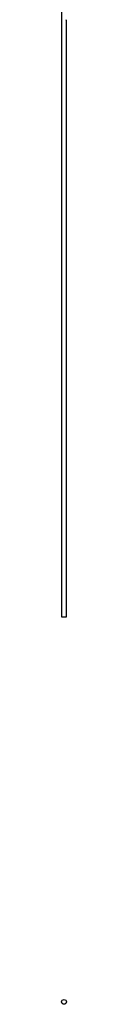
# Model space of a CAD drawing. Units: millimetres. Extents: x 250 to 14600, y 250 to 10250.
# Drawn here: x 6587 to 6599, y 5728 to 8199 of the extents above; entities that cross this region are included whole.
import ezdxf

# ---------------------------------------------------------------- set-up
doc = ezdxf.new("R2010")
doc.units = ezdxf.units.MM
doc.header["$LTSCALE"] = 50

msp = doc.modelspace()

# ---------------------------------------------------------------- linework, layer by layer
at = {"color": 7, "linetype": 'Continuous', "lineweight": 25}
for p, q in [((6587, 9700.7), (6587, 6700.7)), ((6598.5, 8199.3), (6598.6, 8199.2)), ((6598.6, 8198.9), (6598.6, 8199.3)), ((6598.6, 8199.2), (6598.6, 8198.9)), ((6598.6, 8199.2), (6598.6, 8199.2)), ((6598.6, 8198.9), (6598.6, 8198.9)), ((6598.6, 8198.9), (6598.6, 8198.9)), ((6598.6, 8198.9), (6598.6, 8198.9)), ((6598.6, 8198.8), (6598.6, 8198.9)), ((6598.6, 8198.9), (6598.6, 8198.8)), ((6598.8, 8198.9), (6598.6, 8198.9)), ((6598.6, 8198.9), (6598.6, 8198.9)), ((6598.8, 8198.9), (6598.6, 8198.9)), ((6598.6, 8198.9), (6598.6, 8198.9)), ((6598.6, 8198.8), (6598.6, 8198.8)), ((6598.6, 8198.6), (6598.6, 8198.7)), ((6598.6, 8198.1), (6598.6, 8198.5)), ((6598.6, 8198.5), (6598.7, 8198.5)), ((6598.6, 8198.2), (6598.7, 8198.2)), ((6598.6, 8197.9), (6598.6, 8198)), ((6598.7, 8198.9), (6598.7, 8198.9)), ((6598.8, 8198.9), (6598.7, 8198.9)), ((6598.7, 8198.5), (6598.7, 8198.2)), ((6598.8, 8198.3), (6598.7, 8198.3)), ((6598.8, 8198.3), (6598.7, 8198.3)), ((6598.8, 8198.9), (6598.8, 8198.9)), ((6598.8, 8198.3), (6598.8, 8198.3)), ((6599, 8199.3), (6599, 8199.3)), ((6599, 8199.2), (6599, 8199.3)), ((6599, 8198.9), (6599, 8199.2)), ((6599, 8198.8), (6599, 8198.9)), ((6599, 8198.6), (6599, 8198.8)), ((6599, 8198.2), (6599, 8198.6)), ((6599, 8198.6), (6599, 8198.6)), ((6599, 8198.1), (6599, 8198.2)), ((6599, 6700.7), (6599, 8198.1)), ((6587, 6700.7), (6599, 6700.7)), ((6598.9, 5735.1), (6598.8, 5735.1))]:
    msp.add_line(p, q, dxfattribs=at)
msp.add_circle((6593, 5734), 6, dxfattribs=at)
for points in [[(6598.6, 8199.3), (6598.7, 8199.2), (6598.8, 8199), (6598.8, 8198.9)], [(6598.6, 8199.2), (6598.7, 8199.1), (6598.7, 8199), (6598.8, 8198.9)], [(6598.6, 8198.7), (6598.7, 8198.6), (6598.7, 8198.4), (6598.8, 8198.3)], [(6598.6, 8198.5), (6598.6, 8198.5), (6598.6, 8198.6), (6598.6, 8198.6)], [(6598.8, 8198.3), (6598.7, 8198.2), (6598.7, 8198.1), (6598.6, 8197.9)], [(6598.6, 8198), (6598.6, 8198.1), (6598.6, 8198.1), (6598.6, 8198.1)], [(6598.7, 8198.5), (6598.7, 8198.4), (6598.7, 8198.4), (6598.8, 8198.3)], [(6598.8, 8198.3), (6598.7, 8198.3), (6598.7, 8198.2), (6598.7, 8198.2)]]:
    msp.add_open_spline(points, degree=3, dxfattribs=at)
for points, knots in [([(6599, 5734.4), (6599, 5734.5), (6599, 5734.5), (6599, 5734.5), (6599, 5734.5), (6599, 5734.5), (6599, 5734.5)], [0, 0, 0, 0, 0.250094, 0.500138, 0.734668, 1, 1, 1, 1]), ([(6599, 5734.3), (6599, 5734.3), (6599, 5734.4), (6599, 5734.4), (6599, 5734.4), (6599, 5734.4)], [0, 0, 0, 0, 0.499956, 0.749013, 1, 1, 1, 1]), ([(6599, 5734), (6599, 5734), (6599, 5734), (6599, 5734.1), (6599, 5734.1), (6599, 5734.2), (6599, 5734.2), (6599, 5734.3), (6599, 5734.3)], [0, 0, 0, 0, 0.14528, 0.286634, 0.499938, 0.699901, 0.849599, 1, 1, 1, 1])]:
    msp.add_open_spline(points, degree=3, knots=knots, dxfattribs=at)

doc.saveas('drawing.dxf')
